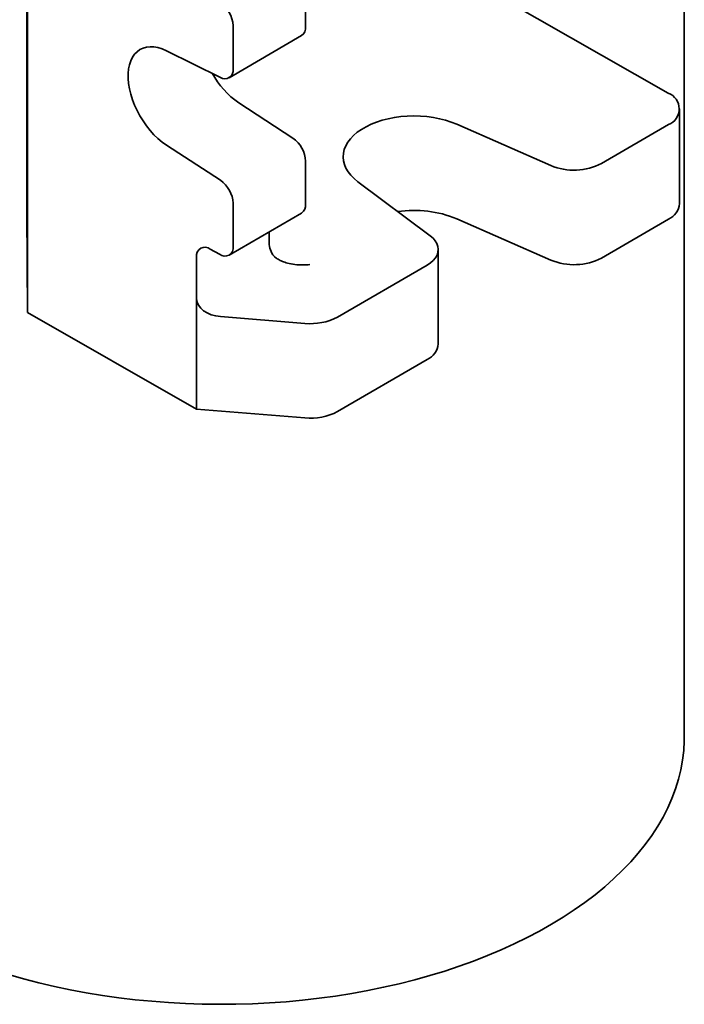
# Model space of a CAD drawing. Units: inches. Extents: x 0.2 to 8.4, y 0.1 to 10.9.
# Drawn here: x 7.2 to 7.3, y 8 to 8.2 of the extents above; entities that cross this region are included whole.
import ezdxf

# ---------------------------------------------------------------- set-up
doc = ezdxf.new("R2010")
doc.units = ezdxf.units.IN
doc.header["$MEASUREMENT"] = 0

msp = doc.modelspace()

# ---------------------------------------------------------------- linework, layer by layer
at = {"color": 7, "linetype": 'Continuous', "lineweight": 35}
for p, q in [((7.160597661896746, 8.151291783226176), (7.160597661896746, 8.775038236750014)), ((7.337797928795069, 8.03668258669258), (7.337797928795069, 8.357003292459904)), ((7.160409843796218, 8.225002677659662), (7.160409843796218, 8.24484915572633)), ((7.235624962134677, 8.228442101668904), (7.235624962134677, 8.24006968964067)), ((7.289086056543111, 8.235928873028008), (7.333457805109676, 8.210519044813386)), ((7.216062347604952, 8.217057539352803), (7.216062347604952, 8.22868512732457)), ((7.160409843796218, 8.225002677659662), (7.160499314080016, 8.212174165811806)), ((7.214984399565171, 8.214673478613355), (7.234547014094897, 8.226058040929455)), ((7.160429426047726, 8.222194916973034), (7.160409843796218, 8.222167466507281)), ((7.160409843796218, 8.202320988440613), (7.160409843796218, 8.222167466507281)), ((7.160499314080016, 8.209338954659426), (7.160409843796218, 8.222167466507281)), ((7.198033580468417, 8.221967153354838), (7.212622397603879, 8.214784977281012)), ((7.160499314080016, 8.212174165811806), (7.160499314080016, 8.209338954659426)), ((7.160524537145565, 8.208814231612727), (7.160524537145565, 8.210315439569053)), ((7.160530886993581, 8.210163336472748), (7.160547019422006, 8.210163373968918)), ((7.160541850505771, 8.211008435666084), (7.160547019422006, 8.210267301287695)), ((7.160547019422006, 8.210267301287695), (7.160547019422006, 8.197565555325028)), ((7.160547019422006, 8.20881428386768), (7.160524537145565, 8.208814231612727)), ((7.160547019422006, 8.20861464552249), (7.160538990037563, 8.208614626860006)), ((7.160538990037563, 8.198716832029323), (7.160538990037563, 8.208614626860006)), ((7.232185012133606, 8.198370233929932), (7.217596194998143, 8.207896857903078)), ((7.336538491327696, 8.180732933573418), (7.336538491327696, 8.206249833944849)), ((7.160409843796218, 8.202320988440613), (7.160499314080016, 8.189492476592758)), ((7.301794757543104, 8.19097495252191), (7.276389487408387, 8.202126685379795)), ((7.33351711608879, 8.202014862575744), (7.315494955751075, 8.191526775355925)), ((7.160429426047726, 8.199513227753984), (7.160409843796218, 8.199485777288233)), ((7.160409843796218, 8.178221693645375), (7.160409843796218, 8.199485777288233)), ((7.160499314080016, 8.186657265440378), (7.160409843796218, 8.199485777288233)), ((7.160547019422006, 8.198716850691804), (7.160538990037563, 8.198716832029323)), ((7.160547019422006, 8.197565555325028), (7.160538990037563, 8.198716832029323)), ((7.212622397603879, 8.186985671613831), (7.198033580468417, 8.196512295586976)), ((7.235624962134677, 8.180530255440669), (7.235624962134677, 8.192157843412435)), ((7.160499314080016, 8.189492476592758), (7.160499314080016, 8.186657265440378)), ((7.249722300315891, 8.186607581182944), (7.269243704881287, 8.172031703043675)), ((7.216062347604952, 8.169145693124568), (7.216062347604952, 8.180773281096334)), ((7.160597661896746, 8.151291783226176), (7.160409843796218, 8.178221693645375)), ((7.214984399565171, 8.166761632385118), (7.234547014094897, 8.17814619470122)), ((7.301794757543103, 8.16545805215048), (7.276389487408387, 8.176609785008365)), ((7.33351711608879, 8.176497962204316), (7.315494955751075, 8.166009874984496)), ((7.22576457356433, 8.17058322259471), (7.22576457356433, 8.173035209083436)), ((7.209899604748483, 8.16842201920358), (7.212364701891071, 8.167010362080546)), ((7.271419539914076, 8.142836630949809), (7.271419539914076, 8.16835353132124)), ((7.206201959034604, 8.154945843550038), (7.206201959034604, 8.166286688159563)), ((7.268398164675171, 8.164118559952135), (7.244262687296916, 8.150072797008534)), ((7.206201959034604, 8.125176126450036), (7.206201959034604, 8.154945843550038)), ((7.160597661896746, 8.151291783226176), (7.206201959034604, 8.125176126450036)), ((7.212650597416728, 8.150176495212616), (7.235435786366895, 8.148351416861345)), ((7.268398164675171, 8.138601659580706), (7.244262687296916, 8.124555896637105)), ((7.235435786366895, 8.122834516489915), (7.206201959034604, 8.125176126450036))]:
    msp.add_line(p, q, dxfattribs=at)
at = {"color": 7, "linetype": 'Continuous', "lineweight": 35, "flags": 128}
for points in [[(7.198033580468417, 8.196512295586976), (7.196894209316694, 8.197324783257631), (7.195775314735586, 8.198260103339317), (7.194688876658996, 8.199308241418752), (7.193646527511069, 8.20045797514745), (7.192659427658569, 8.201696994398695), (7.191738145917523, 8.203012033071301), (7.190892546393588, 8.20438901112892), (7.190131682867673, 8.205813185354103), (7.189463701857694, 8.207269307203), (7.188895755394304, 8.208741786070568), (7.188433924444565, 8.210214856218196), (7.188083153803405, 8.211672745576466), (7.187847199150016, 8.213099844615726), (7.187728586836029, 8.21448087347633), (7.187728586836029, 8.215801045569133), (7.187847199150016, 8.21704622589458), (7.188083153803405, 8.218203082385248), (7.188433924444565, 8.21925922865146), (7.188895755394304, 8.220203356601578), (7.189463701857694, 8.221025357517025), (7.190131682867673, 8.221716430285706), (7.190892546393588, 8.222269175634954), (7.191738145917523, 8.222677675355087), (7.192659427658569, 8.222937555665291), (7.193646527511069, 8.223046034043437), (7.194688876658996, 8.22300194901835), (7.195775314735586, 8.222805772605623), (7.196894209316694, 8.222459605253764), (7.198033580468417, 8.221967153354838)], [(7.276389487408387, 8.202126685379795), (7.274929869303844, 8.202707703529223), (7.273383202783021, 8.20320807361263), (7.271762818852609, 8.203623482847116), (7.270082683903376, 8.203950350743145), (7.268357279331247, 8.204185859965472), (7.266601476719453, 8.204327980616261), (7.264830409657589, 8.204375487731165), (7.263059343302388, 8.204327971837515), (7.261303542804488, 8.204185842483648), (7.259578141735266, 8.203950324708922), (7.257898011647763, 8.203623448484885), (7.256277633895996, 8.203208031218567), (7.254730974817479, 8.20270765346873), (7.253271365354758, 8.202126628084354), (7.25191138615353, 8.201469963031398), (7.250662759127725, 8.200743318228207), (7.249536246426141, 8.199952956761624), (7.248541557671475, 8.19910569090427), (7.247687266271292, 8.198208823398312), (7.246980735522215, 8.197270084511754), (7.246428055144308, 8.19629756540983), (7.246033988792641, 8.195299648415732), (7.245801932998465, 8.194284934761823), (7.245733887893874, 8.193262170453995), (7.245830439972291, 8.192240170888232), (7.246090757033376, 8.191227744869057), (7.246512595355917, 8.19023361868482), (7.247092319036875, 8.189266360894178), (7.247824931329919, 8.188334308472111), (7.248704117713296, 8.187445494951964), (7.249722300315891, 8.186607581182944)], [(7.268398164675171, 8.164118559952135), (7.269292224659304, 8.164711875349779), (7.270044523527159, 8.165367468866659), (7.270642195769485, 8.1660741288091), (7.271075020238686, 8.166819770166192), (7.271335594946737, 8.167591641282725), (7.271419463650965, 8.168376541932806), (7.271325192062901, 8.169161049064769), (7.271054392376902, 8.169931746356728), (7.270611695699054, 8.170675453657065), (7.270004672847881, 8.171379452386022), (7.269243704881287, 8.172031703043675)], [(7.337797928795069, 8.03668258669258), (7.337786335593954, 8.035699812071709), (7.337642094627196, 8.033080465978243), (7.337333193686205, 8.030465870808461), (7.336860040187863, 8.027859475014841), (7.336223258185703, 8.025264716235508), (7.335423687546831, 8.022685016760251), (7.334462382844201, 8.020123779016778), (7.333340611965716, 8.017584381083175), (7.332059854441979, 8.01507017223248), (7.330621799494902, 8.01258446851524), (7.32902834380976, 8.010130548385897), (7.327281589033595, 8.007711648378754), (7.325383839003312, 8.005330958839231), (7.323337596707086, 8.002991619716049), (7.321145560983118, 8.00069671641986), (7.318810622960068, 7.998449275753843), (7.316335862243875, 7.996252261921569), (7.313724542855995, 7.994108572617442), (7.310980108928401, 7.992021035204867), (7.308106180161035, 7.989992402987165), (7.305106547047697, 7.988025351576182), (7.301985165876676, 7.986122475363352), (7.298746153512703, 7.984286284097899), (7.295393781967121, 7.982519199576662), (7.291932472763423, 7.980823552449937), (7.288366791105601, 7.979201579147518), (7.28470143985699, 7.97765541892902), (7.280941253337545, 7.976187111062359), (7.277091190947741, 7.974798592134109), (7.2731563306275, 7.973491693495293), (7.26914186215878, 7.972268138845974), (7.265053080320635, 7.971129541961817), (7.260895377905814, 7.97007740456565), (7.25667423860807, 7.9691131143468), (7.252395229789594, 7.968237943130839), (7.24806399513807, 7.967453045202142), (7.243686247223097, 7.966759455781473), (7.239267759961736, 7.966158089660607), (7.234814361003149, 7.96564973999579), (7.230331924042378, 7.965235077261627), (7.225826361073384, 7.964914648366776), (7.221303614591577, 7.964688875932615), (7.216769649756114, 7.964558057735841), (7.212230446522311, 7.964522366315721), (7.207691991754531, 7.964581848746529), (7.20316027132997, 7.964736426575453), (7.198641262243735, 7.964985895926078), (7.194140924725642, 7.965329927767272), (7.18966519437913, 7.965768068347165), (7.185219974352643, 7.966299739791602), (7.180811127553834, 7.966924240866322), (7.176444468916825, 7.967640747901831), (7.172125757732765, 7.968448315879762), (7.167860690053745, 7.969345879679275), (7.163654891180151, 7.97033225548188), (7.159513908241315, 7.971406142332797), (7.155443202879272, 7.972566123856819)]]:
    msp.add_lwpolyline(points, dxfattribs=at)
at = {"color": 7, "linetype": 'Continuous', "lineweight": 35}
for centre, radius, start, end in [((7.208094447691763, 8.228318456720705), 0.007976332262283043, 2.634805543529314, 57.63128861642898), ((7.233119591950686, 8.228139173181296), 0.002523617527961944, 304.445730666388, 6.894261065566455), ((7.213846141853355, 8.21667239686394), 0.002249422741537616, 237.0418772980671, 9.858665046666141), ((7.231008524548431, 8.227236480747523), 0.02353532654821061, 208.8437216296454, 235.2580894761017), ((7.331873543616013, 8.206255697703831), 0.004548187887157286, 291.1842727238376, 69.61491374462513), ((7.227586336732705, 8.191765250017447), 0.008048206503751723, 2.796011125997023, 55.15269563065454), ((7.308056764817463, 8.205851518594244), 0.01614078539627585, 247.1722674388939, 297.4408100536644), ((7.208023722202983, 8.18038068770135), 0.008048206503748006, 2.796011125972686, 55.15269563066084), ((7.233012307544946, 8.180275835371054), 0.002625013062266645, 305.7780705723496, 5.561921159531821), ((7.331323060939212, 8.181258539681773), 0.005241848521109651, 294.7440329546438, 354.2452160716616), ((7.264838453121476, 8.148380749393178), 0.03050089908282804, 67.74612130099322, 98.20143018209353), ((7.213803967028329, 8.168787238172511), 0.002286650996878009, 230.9926150117338, 9.018873144304726), ((7.232160570703503, 8.170319396604278), 0.006401436054320162, 177.6379677638658, 212.2619145900432), ((7.208460339611224, 8.166645143111621), 0.002286650996875384, 50.99261501163166, 189.01887314436), ((7.308052598101565, 8.180438065978358), 0.01623457368514992, 247.3274630899525, 297.285614402629), ((7.236993499456542, 8.16385577000708), 0.01558240791846097, 264.2627796305695, 297.8073200710737), ((7.266203915609828, 8.143362375404385), 0.005242055333033233, 294.7453249359628, 354.2439240903563), ((7.236993499456535, 8.138338869635662), 0.01558240791847356, 264.2627796306001, 297.8073200710785)]:
    msp.add_arc(centre, radius, start, end, dxfattribs=at)
msp.add_ellipse((7.212650597416728, 8.154429311941188), major_axis=(0.006421720239963236, -0.0009025495429000332), ratio=0.6521489730945366, start_param=3.232994446223431, end_param=4.803790773018199, dxfattribs=at)
for points, knots in [([(7.160524537145565, 8.210315439569053), (7.160526492972496, 8.210247221872999), (7.160530404346599, 8.210110796238576), (7.160535185173547, 8.210222184892519), (7.1605392024875, 8.21047300041188), (7.160540968145723, 8.210830020478543), (7.160541850505771, 8.211008435666084)], [0, 0, 0, 0, 0.2800839874333241, 0.560127912361876, 0.780180812400259, 1, 1, 1, 1]), ([(7.160538990037563, 8.208614626860006), (7.160537791862448, 8.208568223473387), (7.160535394826494, 8.208475390143137), (7.160530560797438, 8.208530544489701), (7.160526821492314, 8.208706649074614), (7.160524537145565, 8.208814231612727)], [0, 0, 0, 0, 0.2799933388820802, 0.56014692008555, 1, 1, 1, 1]), ([(7.226747408582782, 8.16690237166841), (7.226932795867866, 8.166681525959195), (7.227303984363698, 8.166239341444882), (7.228205307321405, 8.165617800761707), (7.229333830836418, 8.165072091548836), (7.230860163577177, 8.164571794458821), (7.232720091645114, 8.164220381540545), (7.234777988873454, 8.164096494551545), (7.236150592726814, 8.16416396500978), (7.236788288793721, 8.164228314220164), (7.236798199726858, 8.164229314321553)], [0, 0, 0, 0, 0.1089712471047576, 0.2181858010577324, 0.347475769766785, 0.476965267808684, 0.659129081239645, 0.8415033460553423, 0.9975366795860812, 1, 1, 1, 1])]:
    msp.add_open_spline(points, degree=3, knots=knots, dxfattribs=at)

doc.saveas('drawing.dxf')
